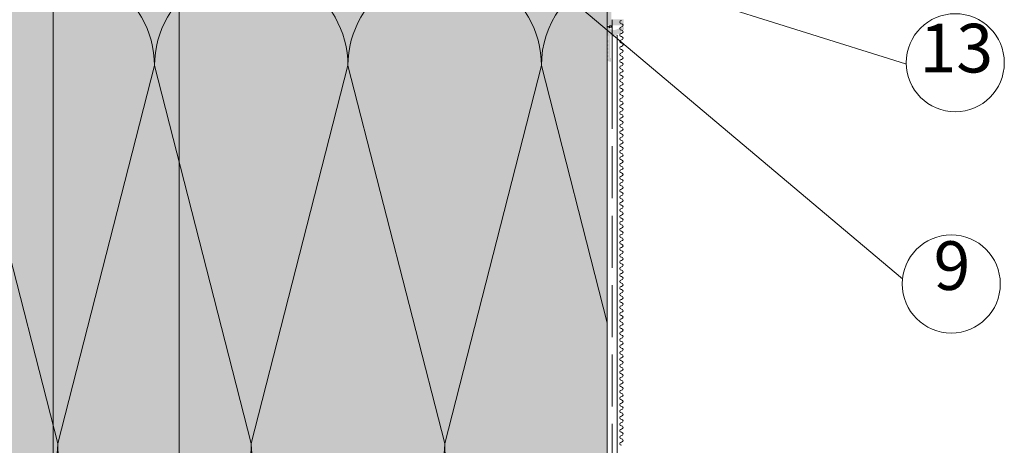
# Paper-space layout '11.2.4 ) Brandschutzriegelausfü' of a CAD drawing. Units: metres. Extents: x 15 to 195, y 15 to 282.
# Drawn here: x 52 to 108, y 57 to 81 of the extents above; entities that cross this region are included whole.
import ezdxf

# ---------------------------------------------------------------- set-up
doc = ezdxf.new("R2010")
doc.units = ezdxf.units.M
doc.header["$MEASUREMENT"] = 0
doc.linetypes.add('Strich 3_1mm Kanten', pattern=[0.004, 0.003, -0.001])
for name, color, linetype, lineweight in [('07 Beschriftung_Stift_Nr__1_Stift_Nr__1', 7, 'Continuous', 13), ('09 Linien_Stift_Nr__1', 7, 'Continuous', 13), ('09 Linien_Stift_Nr__1_Stift_Nr__1', 7, 'Continuous', 13), ('09 Linien_Stift_Nr__3_Stift_Nr__1', 7, 'Continuous', 13), ('Andere Gewerke_Stift_Nr__1_Stift_Nr__1', 7, 'Continuous', 13), ('WDVS_Stift_Nr__1_Stift_Nr__1', 7, 'Continuous', 13)]:
    doc.layers.add(name, color=color, linetype=linetype, lineweight=lineweight)
for name, color, linetype, lineweight, true_color in [('09 Linien_Stift_Nr__10_Stift_Nr__92', 7, 'Continuous', 13, 0xefefef), ('09 Schraffuren_Stift_Nr__94_Stift_Nr__38', 7, 'Continuous', 13, 0xaaaaaa), ('Schraffur_Stift_Nr__1_Stift_Nr__92', 7, 'Continuous', 13, 0xefefef), ('Schraffur_Stift_Nr__7_Stift_Nr__92', 7, 'Continuous', 13, 0xefefef)]:
    doc.layers.add(name, color=color, linetype=linetype, lineweight=lineweight, true_color=true_color)
doc.styles.add('ERSTELLTER_STIL_1', font='txt')

psp = doc.layouts.new('11.2.4 ) Brandschutzriegelausfü')

# ---------------------------------------------------------------- hatches: boundary and pattern name
at = {"layer": '09 Linien_Stift_Nr__10_Stift_Nr__92', "linetype": 'Continuous', "ltscale": 1000}
psp.add_hatch(color=256, dxfattribs=at).paths.add_polyline_path([(85.449, 84.095), (36.338, 84.095), (36.338, 51.138), (85.449, 51.138)])
psp.add_hatch(color=256, dxfattribs=at).paths.add_polyline_path([(85.449, 84.095), (36.338, 84.095), (36.338, 51.138), (85.449, 51.138)])
at = {"layer": 'Schraffur_Stift_Nr__1_Stift_Nr__92', "linetype": 'Continuous', "ltscale": 1000}
for points in [[(85.682, 81.165), (85.682, 83.735), (85.449, 83.735), (85.449, 80.931), (84.514, 80.931, 0.143645), (85.175, 80.153), (85.314, 80.341, -0.059575), (84.811, 80.814), (86.383, 80.814), (86.383, 81.165)], [(85.682, 81.165), (85.682, 83.735), (85.449, 83.735), (85.449, 80.931), (84.514, 80.931, 0.143645), (85.175, 80.153), (85.314, 80.341, -0.059575), (84.811, 80.814), (86.383, 80.814), (86.383, 81.165)], [(85.248, 80.391, 0.007055), (85.314, 80.341), (85.506, 80.209), (85.506, 79.975), (85.423, 79.893), (85.506, 79.81), (85.506, 79.763), (85.423, 79.681), (85.506, 79.598), (85.506, 79.551), (85.423, 79.469), (85.506, 79.386), (85.506, 79.339), (85.423, 79.257), (85.506, 79.174), (85.506, 79.127), (85.423, 79.045), (85.506, 78.962), (85.506, 78.915), (85.423, 78.833), (85.506, 78.75), (85.582, 78.73, 0.212163), (85.669, 78.74), (85.669, 78.927, 0.113768), (85.623, 78.942), (85.623, 80.209), (85.717, 80.322), (85.808, 80.156), (85.89, 80.268), (85.993, 80.201), (86.058, 80.344), (86.162, 80.273), (86.288, 80.508), (86.335, 80.495), (86.41, 80.586), (86.391, 80.819), (86.297, 80.814), (86.249, 80.753), (86.119, 80.638), (85.882, 80.554), (85.71, 80.565), (85.591, 80.613), (85.557, 80.665), (85.514, 80.617), (85.392, 80.575)], [(85.248, 80.391, 0.007055), (85.314, 80.341), (85.506, 80.209), (85.506, 79.975), (85.423, 79.893), (85.506, 79.81), (85.506, 79.763), (85.423, 79.681), (85.506, 79.598), (85.506, 79.551), (85.423, 79.469), (85.506, 79.386), (85.506, 79.339), (85.423, 79.257), (85.506, 79.174), (85.506, 79.127), (85.423, 79.045), (85.506, 78.962), (85.506, 78.915), (85.423, 78.833), (85.506, 78.75), (85.582, 78.73, 0.212163), (85.669, 78.74), (85.669, 78.927, 0.113768), (85.623, 78.942), (85.623, 80.209), (85.717, 80.322), (85.808, 80.156), (85.89, 80.268), (85.993, 80.201), (86.058, 80.344), (86.162, 80.273), (86.288, 80.508), (86.335, 80.495), (86.41, 80.586), (86.391, 80.819), (86.297, 80.814), (86.249, 80.753), (86.119, 80.638), (85.882, 80.554), (85.71, 80.565), (85.591, 80.613), (85.557, 80.665), (85.514, 80.617), (85.392, 80.575)]]:
    psp.add_hatch(color=256, dxfattribs=at).paths.add_polyline_path(points)
at = {"layer": 'Schraffur_Stift_Nr__7_Stift_Nr__92', "linetype": 'Continuous', "ltscale": 1000}
psp.add_hatch(color=256, dxfattribs=at).paths.add_polyline_path([(85.44, 80.814), (85.435, 80.8), (85.44, 80.789), (85.443, 80.779), (85.45, 80.765), (85.456, 80.756), (85.466, 80.747), (85.476, 80.741), (85.488, 80.737), (85.5, 80.737), (85.513, 80.739), (85.526, 80.744), (85.537, 80.75), (85.546, 80.757), (85.554, 80.764), (85.569, 80.776), (85.578, 80.78), (85.588, 80.784), (85.599, 80.788), (85.61, 80.79), (85.622, 80.793), (85.635, 80.794), (85.649, 80.795), (85.66, 80.796), (85.67, 80.796), (85.689, 80.794), (85.701, 80.779), (85.702, 80.768), (85.703, 80.757), (85.7, 80.747), (85.691, 80.73), (85.676, 80.716), (85.667, 80.712), (85.656, 80.71), (85.645, 80.709), (85.626, 80.708), (85.616, 80.708), (85.596, 80.707), (85.577, 80.702), (85.56, 80.692), (85.554, 80.684), (85.552, 80.665), (85.557, 80.674), (85.566, 80.691), (85.583, 80.701), (85.602, 80.704), (85.639, 80.705), (85.649, 80.705), (85.66, 80.706), (85.67, 80.709), (85.68, 80.713), (85.695, 80.724), (85.702, 80.733), (85.708, 80.751), (85.708, 80.761), (85.708, 80.772), (85.703, 80.791), (85.694, 80.798), (85.685, 80.8), (85.673, 80.801), (85.662, 80.8), (85.648, 80.799), (85.629, 80.797), (85.606, 80.794), (85.593, 80.791), (85.582, 80.788), (85.572, 80.784), (85.553, 80.772), (85.546, 80.765), (85.537, 80.759), (85.527, 80.752), (85.517, 80.747), (85.507, 80.744), (85.496, 80.743), (85.486, 80.745), (85.475, 80.749), (85.466, 80.757), (85.46, 80.765), (85.453, 80.779), (85.449, 80.789), (85.445, 80.8)])
psp.add_hatch(color=256, dxfattribs=at).paths.add_polyline_path([(85.44, 80.814), (85.435, 80.8), (85.44, 80.789), (85.443, 80.779), (85.45, 80.765), (85.456, 80.756), (85.466, 80.747), (85.476, 80.741), (85.488, 80.737), (85.5, 80.737), (85.513, 80.739), (85.526, 80.744), (85.537, 80.75), (85.546, 80.757), (85.554, 80.764), (85.569, 80.776), (85.578, 80.78), (85.588, 80.784), (85.599, 80.788), (85.61, 80.79), (85.622, 80.793), (85.635, 80.794), (85.649, 80.795), (85.66, 80.796), (85.67, 80.796), (85.689, 80.794), (85.701, 80.779), (85.702, 80.768), (85.703, 80.757), (85.7, 80.747), (85.691, 80.73), (85.676, 80.716), (85.667, 80.712), (85.656, 80.71), (85.645, 80.709), (85.626, 80.708), (85.616, 80.708), (85.596, 80.707), (85.577, 80.702), (85.56, 80.692), (85.554, 80.684), (85.552, 80.665), (85.557, 80.674), (85.566, 80.691), (85.583, 80.701), (85.602, 80.704), (85.639, 80.705), (85.649, 80.705), (85.66, 80.706), (85.67, 80.709), (85.68, 80.713), (85.695, 80.724), (85.702, 80.733), (85.708, 80.751), (85.708, 80.761), (85.708, 80.772), (85.703, 80.791), (85.694, 80.798), (85.685, 80.8), (85.673, 80.801), (85.662, 80.8), (85.648, 80.799), (85.629, 80.797), (85.606, 80.794), (85.593, 80.791), (85.582, 80.788), (85.572, 80.784), (85.553, 80.772), (85.546, 80.765), (85.537, 80.759), (85.527, 80.752), (85.517, 80.747), (85.507, 80.744), (85.496, 80.743), (85.486, 80.745), (85.475, 80.749), (85.466, 80.757), (85.46, 80.765), (85.453, 80.779), (85.449, 80.789), (85.445, 80.8)])

# ---------------------------------------------------------------- linework, layer by layer
at = {"layer": '09 Linien_Stift_Nr__1', "linetype": 'Continuous', "ltscale": 1000}
for centre in [(105.526, 78.664), (105.526, 78.664), (105.296, 65.914), (105.296, 65.914)]:
    psp.add_circle(centre, 2.828, dxfattribs=at)
at = {"layer": '09 Linien_Stift_Nr__1_Stift_Nr__1', "linetype": 'Continuous', "ltscale": 1000}
for p, q in [((53.48, 40.151), (53.48, 84.656)), ((53.48, 40.151), (53.48, 84.656)), ((80.123, 85.021), (102.482, 66.201)), ((80.123, 85.021), (102.482, 66.201)), ((102.648, 78.599), (81.7, 85.209)), ((102.648, 78.599), (81.7, 85.209)), ((60.746, 40.151), (60.746, 84.609)), ((60.746, 40.151), (60.746, 84.609)), ((85.449, 84.095), (85.449, 51.138)), ((85.449, 84.095), (85.449, 51.138)), ((48.158, 78.502), (53.74, 56.718)), ((48.158, 78.502), (53.74, 56.718)), ((53.74, 56.718), (59.321, 78.502)), ((53.74, 56.718), (59.321, 78.502)), ((59.321, 78.501), (64.903, 56.719)), ((59.321, 78.501), (64.903, 56.719)), ((64.903, 56.719), (70.485, 78.501)), ((64.903, 56.719), (70.485, 78.501)), ((70.485, 78.501), (76.066, 56.719)), ((70.485, 78.501), (76.066, 56.719)), ((76.066, 56.719), (81.648, 78.501)), ((76.066, 56.719), (81.648, 78.501)), ((81.648, 78.501), (85.449, 63.67)), ((81.648, 78.501), (85.449, 63.67))]:
    psp.add_line(p, q, dxfattribs=at)
at = {"layer": '09 Linien_Stift_Nr__1_Stift_Nr__1', "linetype": 'Strich 3_1mm Kanten', "ltscale": 1000}
psp.add_line((85.733, 50.85), (85.733, 81.131), dxfattribs=at)
psp.add_line((85.733, 50.85), (85.733, 81.131), dxfattribs=at)
at = {"layer": '09 Linien_Stift_Nr__1_Stift_Nr__1', "linetype": 'Continuous', "ltscale": 1000}
for centre, radius, start, end in [((53.74, 78.502), 5.582, 0, 180.0036), ((53.74, 78.502), 5.582, 0, 180.0036), ((64.903, 78.501), 5.582, 0, 180.0036), ((64.903, 78.501), 5.582, 0, 180.0036), ((76.066, 78.501), 5.582, 0, 180.0036), ((76.066, 78.501), 5.582, 0, 180.0036), ((87.23, 78.502), 5.582, 108.6098, 180.0036), ((87.23, 78.502), 5.582, 108.6098, 180.0036), ((86.265, 81.01), 0.0935, 90, 270), ((86.265, 81.01), 0.0935, 90, 270), ((86.265, 80.636), 0.0935, 90, 270), ((86.265, 80.636), 0.0935, 90, 270), ((86.265, 80.823), 0.0935, 270, 90), ((86.265, 80.823), 0.0935, 270, 90), ((86.265, 80.263), 0.0935, 90, 270), ((86.265, 80.263), 0.0935, 90, 270), ((86.265, 80.449), 0.0935, 270, 90), ((86.265, 80.449), 0.0935, 270, 90), ((86.265, 80.076), 0.0935, 270, 90), ((86.265, 80.076), 0.0935, 270, 90), ((86.265, 79.889), 0.0935, 90, 270), ((86.265, 79.889), 0.0935, 90, 270), ((86.265, 79.515), 0.0935, 90, 270), ((86.265, 79.515), 0.0935, 90, 270), ((86.265, 79.702), 0.0935, 270, 90), ((86.265, 79.702), 0.0935, 270, 90), ((86.265, 79.141), 0.0935, 90, 270), ((86.265, 79.141), 0.0935, 90, 270), ((86.265, 79.328), 0.0935, 270, 90), ((86.265, 79.328), 0.0935, 270, 90), ((86.265, 78.954), 0.0935, 270, 90), ((86.265, 78.954), 0.0935, 270, 90), ((86.265, 78.767), 0.0935, 90, 270), ((86.265, 78.767), 0.0935, 90, 270), ((86.265, 78.393), 0.0935, 90, 270), ((86.265, 78.393), 0.0935, 90, 270), ((86.265, 78.58), 0.0935, 270, 90), ((86.265, 78.58), 0.0935, 270, 90), ((86.265, 78.019), 0.0935, 90, 270), ((86.265, 78.019), 0.0935, 90, 270), ((86.265, 78.206), 0.0935, 270, 90), ((86.265, 78.206), 0.0935, 270, 90), ((86.265, 77.832), 0.0935, 270, 90), ((86.265, 77.832), 0.0935, 270, 90), ((86.265, 77.645), 0.0935, 90, 270), ((86.265, 77.645), 0.0935, 90, 270), ((86.265, 77.272), 0.0935, 90, 270), ((86.265, 77.272), 0.0935, 90, 270), ((86.265, 77.458), 0.0935, 270, 90), ((86.265, 77.458), 0.0935, 270, 90), ((86.265, 76.898), 0.0935, 90, 270), ((86.265, 76.898), 0.0935, 90, 270), ((86.265, 77.085), 0.0935, 270, 90), ((86.265, 77.085), 0.0935, 270, 90), ((86.265, 76.711), 0.0935, 270, 90), ((86.265, 76.711), 0.0935, 270, 90), ((86.265, 76.524), 0.0935, 90, 270), ((86.265, 76.524), 0.0935, 90, 270), ((86.265, 76.15), 0.0935, 90, 270), ((86.265, 76.15), 0.0935, 90, 270), ((86.265, 76.337), 0.0935, 270, 90), ((86.265, 76.337), 0.0935, 270, 90), ((86.265, 75.776), 0.0935, 90, 270), ((86.265, 75.776), 0.0935, 90, 270), ((86.265, 75.963), 0.0935, 270, 90), ((86.265, 75.963), 0.0935, 270, 90), ((86.265, 75.589), 0.0935, 270, 90), ((86.265, 75.589), 0.0935, 270, 90), ((86.265, 75.402), 0.0935, 90, 270), ((86.265, 75.402), 0.0935, 90, 270), ((86.265, 75.028), 0.0935, 90, 270), ((86.265, 75.028), 0.0935, 90, 270), ((86.265, 75.215), 0.0935, 270, 90), ((86.265, 75.215), 0.0935, 270, 90), ((86.265, 74.654), 0.0935, 90, 270), ((86.265, 74.654), 0.0935, 90, 270), ((86.265, 74.841), 0.0935, 270, 90), ((86.265, 74.841), 0.0935, 270, 90), ((86.265, 74.467), 0.0935, 270, 90), ((86.265, 74.467), 0.0935, 270, 90), ((86.265, 74.28), 0.0935, 90, 270), ((86.265, 74.28), 0.0935, 90, 270), ((86.265, 73.907), 0.0935, 90, 270), ((86.265, 73.907), 0.0935, 90, 270), ((86.265, 74.094), 0.0935, 270, 90), ((86.265, 74.094), 0.0935, 270, 90), ((86.265, 73.533), 0.0935, 90, 270), ((86.265, 73.533), 0.0935, 90, 270), ((86.265, 73.72), 0.0935, 270, 90), ((86.265, 73.72), 0.0935, 270, 90), ((86.265, 73.346), 0.0935, 270, 90), ((86.265, 73.346), 0.0935, 270, 90), ((86.265, 73.159), 0.0935, 90, 270), ((86.265, 73.159), 0.0935, 90, 270), ((86.265, 72.785), 0.0935, 90, 270), ((86.265, 72.785), 0.0935, 90, 270), ((86.265, 72.972), 0.0935, 270, 90), ((86.265, 72.972), 0.0935, 270, 90), ((86.265, 72.411), 0.0935, 90, 270), ((86.265, 72.411), 0.0935, 90, 270), ((86.265, 72.598), 0.0935, 270, 90), ((86.265, 72.598), 0.0935, 270, 90), ((86.265, 72.224), 0.0935, 270, 90), ((86.265, 72.224), 0.0935, 270, 90), ((86.265, 72.037), 0.0935, 90, 270), ((86.265, 72.037), 0.0935, 90, 270), ((86.265, 71.663), 0.0935, 90, 270), ((86.265, 71.663), 0.0935, 90, 270), ((86.265, 71.85), 0.0935, 270, 90), ((86.265, 71.85), 0.0935, 270, 90), ((86.265, 71.289), 0.0935, 90, 270), ((86.265, 71.289), 0.0935, 90, 270), ((86.265, 71.476), 0.0935, 270, 90), ((86.265, 71.476), 0.0935, 270, 90), ((86.265, 71.103), 0.0935, 270, 90), ((86.265, 71.103), 0.0935, 270, 90), ((86.265, 70.916), 0.0935, 90, 270), ((86.265, 70.916), 0.0935, 90, 270), ((86.265, 70.542), 0.0935, 90, 270), ((86.265, 70.542), 0.0935, 90, 270), ((86.265, 70.729), 0.0935, 270, 90), ((86.265, 70.729), 0.0935, 270, 90), ((86.265, 70.355), 0.0935, 270, 90), ((86.265, 70.355), 0.0935, 270, 90), ((86.265, 70.168), 0.0935, 90, 270), ((86.265, 70.168), 0.0935, 90, 270), ((86.265, 69.794), 0.0935, 90, 270), ((86.265, 69.794), 0.0935, 90, 270), ((86.265, 69.981), 0.0935, 270, 90), ((86.265, 69.981), 0.0935, 270, 90), ((86.265, 69.42), 0.0935, 90, 270), ((86.265, 69.42), 0.0935, 90, 270), ((86.265, 69.607), 0.0935, 270, 90), ((86.265, 69.607), 0.0935, 270, 90), ((86.265, 69.233), 0.0935, 270, 90), ((86.265, 69.233), 0.0935, 270, 90), ((86.265, 69.046), 0.0935, 90, 270), ((86.265, 69.046), 0.0935, 90, 270), ((86.265, 68.672), 0.0935, 90, 270), ((86.265, 68.672), 0.0935, 90, 270), ((86.265, 68.859), 0.0935, 270, 90), ((86.265, 68.859), 0.0935, 270, 90), ((86.265, 68.298), 0.0935, 90, 270), ((86.265, 68.298), 0.0935, 90, 270), ((86.265, 68.485), 0.0935, 270, 90), ((86.265, 68.485), 0.0935, 270, 90), ((86.265, 68.112), 0.0935, 270, 90), ((86.265, 68.112), 0.0935, 270, 90), ((86.265, 67.925), 0.0935, 90, 270), ((86.265, 67.925), 0.0935, 90, 270), ((86.265, 67.551), 0.0935, 90, 270), ((86.265, 67.551), 0.0935, 90, 270), ((86.265, 67.738), 0.0935, 270, 90), ((86.265, 67.738), 0.0935, 270, 90), ((86.265, 67.177), 0.0935, 90, 270), ((86.265, 67.177), 0.0935, 90, 270), ((86.265, 67.364), 0.0935, 270, 90), ((86.265, 67.364), 0.0935, 270, 90), ((86.265, 66.99), 0.0935, 270, 90), ((86.265, 66.99), 0.0935, 270, 90), ((86.265, 66.803), 0.0935, 90, 270), ((86.265, 66.803), 0.0935, 90, 270), ((86.265, 66.429), 0.0935, 90, 270), ((86.265, 66.429), 0.0935, 90, 270), ((86.265, 66.616), 0.0935, 270, 90), ((86.265, 66.616), 0.0935, 270, 90), ((86.265, 66.055), 0.0935, 90, 270), ((86.265, 66.055), 0.0935, 90, 270), ((86.265, 66.242), 0.0935, 270, 90), ((86.265, 66.242), 0.0935, 270, 90), ((86.265, 65.868), 0.0935, 270, 90), ((86.265, 65.868), 0.0935, 270, 90), ((86.265, 65.681), 0.0935, 90, 270), ((86.265, 65.681), 0.0935, 90, 270), ((86.265, 65.307), 0.0935, 90, 270), ((86.265, 65.307), 0.0935, 90, 270), ((86.265, 65.494), 0.0935, 270, 90), ((86.265, 65.494), 0.0935, 270, 90), ((86.265, 64.934), 0.0935, 90, 270), ((86.265, 64.934), 0.0935, 90, 270), ((86.265, 65.121), 0.0935, 270, 90), ((86.265, 65.121), 0.0935, 270, 90), ((86.265, 64.747), 0.0935, 270, 90), ((86.265, 64.747), 0.0935, 270, 90), ((86.265, 64.56), 0.0935, 90, 270), ((86.265, 64.56), 0.0935, 90, 270), ((86.265, 64.186), 0.0935, 90, 270), ((86.265, 64.186), 0.0935, 90, 270), ((86.265, 64.373), 0.0935, 270, 90), ((86.265, 64.373), 0.0935, 270, 90), ((86.265, 63.812), 0.0935, 90, 270), ((86.265, 63.812), 0.0935, 90, 270), ((86.265, 63.999), 0.0935, 270, 90), ((86.265, 63.999), 0.0935, 270, 90), ((86.265, 63.625), 0.0935, 270, 90), ((86.265, 63.625), 0.0935, 270, 90), ((86.265, 63.438), 0.0935, 90, 270), ((86.265, 63.438), 0.0935, 90, 270), ((86.265, 63.064), 0.0935, 90, 270), ((86.265, 63.064), 0.0935, 90, 270), ((86.265, 63.251), 0.0935, 270, 90), ((86.265, 63.251), 0.0935, 270, 90), ((86.265, 62.69), 0.0935, 90, 270), ((86.265, 62.69), 0.0935, 90, 270), ((86.265, 62.877), 0.0935, 270, 90), ((86.265, 62.877), 0.0935, 270, 90), ((86.265, 62.503), 0.0935, 270, 90), ((86.265, 62.503), 0.0935, 270, 90), ((86.265, 62.316), 0.0935, 90, 270), ((86.265, 62.316), 0.0935, 90, 270), ((86.265, 61.943), 0.0935, 90, 270), ((86.265, 61.943), 0.0935, 90, 270), ((86.265, 62.129), 0.0935, 270, 90), ((86.265, 62.129), 0.0935, 270, 90), ((86.265, 61.569), 0.0935, 90, 270), ((86.265, 61.569), 0.0935, 90, 270), ((86.265, 61.756), 0.0935, 270, 90), ((86.265, 61.756), 0.0935, 270, 90), ((86.265, 61.382), 0.0935, 270, 90), ((86.265, 61.382), 0.0935, 270, 90), ((86.265, 61.195), 0.0935, 90, 270), ((86.265, 61.195), 0.0935, 90, 270), ((86.265, 60.821), 0.0935, 90, 270), ((86.265, 60.821), 0.0935, 90, 270), ((86.265, 61.008), 0.0935, 270, 90), ((86.265, 61.008), 0.0935, 270, 90), ((86.265, 60.447), 0.0935, 90, 270), ((86.265, 60.447), 0.0935, 90, 270), ((86.265, 60.634), 0.0935, 270, 90), ((86.265, 60.634), 0.0935, 270, 90), ((86.265, 60.26), 0.0935, 270, 90), ((86.265, 60.26), 0.0935, 270, 90), ((86.265, 60.073), 0.0935, 90, 270), ((86.265, 60.073), 0.0935, 90, 270), ((86.265, 59.699), 0.0935, 90, 270), ((86.265, 59.699), 0.0935, 90, 270), ((86.265, 59.886), 0.0935, 270, 90), ((86.265, 59.886), 0.0935, 270, 90), ((86.265, 59.325), 0.0935, 90, 270), ((86.265, 59.325), 0.0935, 90, 270), ((86.265, 59.512), 0.0935, 270, 90), ((86.265, 59.512), 0.0935, 270, 90), ((86.265, 59.138), 0.0935, 270, 90), ((86.265, 59.138), 0.0935, 270, 90), ((86.265, 58.952), 0.0935, 90, 270), ((86.265, 58.952), 0.0935, 90, 270), ((86.265, 58.578), 0.0935, 90, 270), ((86.265, 58.578), 0.0935, 90, 270), ((86.265, 58.765), 0.0935, 270, 90), ((86.265, 58.765), 0.0935, 270, 90), ((86.265, 58.204), 0.0935, 90, 270), ((86.265, 58.204), 0.0935, 90, 270), ((86.265, 58.391), 0.0935, 270, 90), ((86.265, 58.391), 0.0935, 270, 90), ((86.265, 58.017), 0.0935, 270, 90), ((86.265, 58.017), 0.0935, 270, 90), ((86.265, 57.83), 0.0935, 90, 270), ((86.265, 57.83), 0.0935, 90, 270), ((86.265, 57.456), 0.0935, 90, 270), ((86.265, 57.456), 0.0935, 90, 270), ((86.265, 57.643), 0.0935, 270, 90), ((86.265, 57.643), 0.0935, 270, 90), ((86.265, 57.082), 0.0935, 90, 270), ((86.265, 57.082), 0.0935, 90, 270), ((86.265, 57.269), 0.0935, 270, 90), ((86.265, 57.269), 0.0935, 270, 90), ((86.265, 56.895), 0.0935, 270, 90), ((86.265, 56.895), 0.0935, 270, 90), ((48.158, 56.718), 5.582, 179.9964, 0), ((48.158, 56.718), 5.582, 179.9964, 0), ((59.321, 56.719), 5.582, 179.9964, 0), ((59.321, 56.719), 5.582, 179.9964, 0), ((70.485, 56.719), 5.582, 179.9964, 0), ((70.485, 56.719), 5.582, 179.9964, 0), ((81.648, 56.718), 5.582, 179.9964, 312.9124), ((81.648, 56.718), 5.582, 179.9964, 312.9124), ((86.265, 56.708), 0.0935, 90, 270), ((86.265, 56.708), 0.0935, 90, 270)]:
    psp.add_arc(centre, radius, start, end, dxfattribs=at)
at = {"layer": '09 Linien_Stift_Nr__3_Stift_Nr__1', "linetype": 'Continuous', "ltscale": 1000}
psp.add_line((85.733, 81.131), (85.733, 77.078), dxfattribs=at)
psp.add_line((85.733, 81.131), (85.733, 77.078), dxfattribs=at)
at = {"layer": '09 Schraffuren_Stift_Nr__94_Stift_Nr__38', "linetype": 'Continuous', "ltscale": 1000, "flags": 128}
psp.add_lwpolyline([(36.338, 84.095), (85.449, 84.095), (85.449, 51.138), (36.338, 51.138)], close=True, dxfattribs=at)
psp.add_lwpolyline([(36.338, 84.095), (85.449, 84.095), (85.449, 51.138), (36.338, 51.138)], close=True, dxfattribs=at)
at = {"layer": 'Andere Gewerke_Stift_Nr__1_Stift_Nr__1', "linetype": 'Continuous', "ltscale": 1000}
psp.add_line((86.013, 80.246), (86.013, 50.57), dxfattribs=at)
psp.add_line((86.013, 80.246), (86.013, 50.57), dxfattribs=at)
at = {"layer": 'WDVS_Stift_Nr__1_Stift_Nr__1', "linetype": 'Continuous', "ltscale": 1000, "flags": 128}
psp.add_lwpolyline([(85.431, 80.814), (85.435, 80.8), (85.44, 80.789), (85.443, 80.779), (85.45, 80.765), (85.456, 80.756), (85.466, 80.747), (85.476, 80.741), (85.488, 80.737), (85.5, 80.737), (85.513, 80.739), (85.526, 80.744), (85.537, 80.75), (85.546, 80.757), (85.554, 80.764), (85.569, 80.776), (85.578, 80.78), (85.588, 80.784), (85.599, 80.788), (85.61, 80.79), (85.622, 80.793), (85.635, 80.794), (85.649, 80.795), (85.66, 80.796), (85.67, 80.796), (85.689, 80.794), (85.701, 80.779), (85.702, 80.768), (85.703, 80.757), (85.7, 80.747), (85.691, 80.73), (85.676, 80.716), (85.667, 80.712), (85.656, 80.71), (85.645, 80.709), (85.626, 80.708), (85.616, 80.708), (85.596, 80.707), (85.577, 80.702), (85.56, 80.692), (85.554, 80.684), (85.552, 80.665)], dxfattribs=at)
psp.add_lwpolyline([(85.431, 80.814), (85.435, 80.8), (85.44, 80.789), (85.443, 80.779), (85.45, 80.765), (85.456, 80.756), (85.466, 80.747), (85.476, 80.741), (85.488, 80.737), (85.5, 80.737), (85.513, 80.739), (85.526, 80.744), (85.537, 80.75), (85.546, 80.757), (85.554, 80.764), (85.569, 80.776), (85.578, 80.78), (85.588, 80.784), (85.599, 80.788), (85.61, 80.79), (85.622, 80.793), (85.635, 80.794), (85.649, 80.795), (85.66, 80.796), (85.67, 80.796), (85.689, 80.794), (85.701, 80.779), (85.702, 80.768), (85.703, 80.757), (85.7, 80.747), (85.691, 80.73), (85.676, 80.716), (85.667, 80.712), (85.656, 80.71), (85.645, 80.709), (85.626, 80.708), (85.616, 80.708), (85.596, 80.707), (85.577, 80.702), (85.56, 80.692), (85.554, 80.684), (85.552, 80.665)], dxfattribs=at)

# ---------------------------------------------------------------- texts
at = {"layer": '07 Beschriftung_Stift_Nr__1_Stift_Nr__1', "linetype": 'Continuous', "char_height": 2.8041, "attachment_point": 7, "style": 'ERSTELLTER_STIL_1'}
for s, insert in [('{13}', (103.463, 77.229)), ('{9}', (104.272, 64.693)), ('{9}', (104.272, 64.693))]:
    psp.add_mtext(s, dxfattribs=dict(at, insert=insert))

doc.saveas('drawing.dxf')
